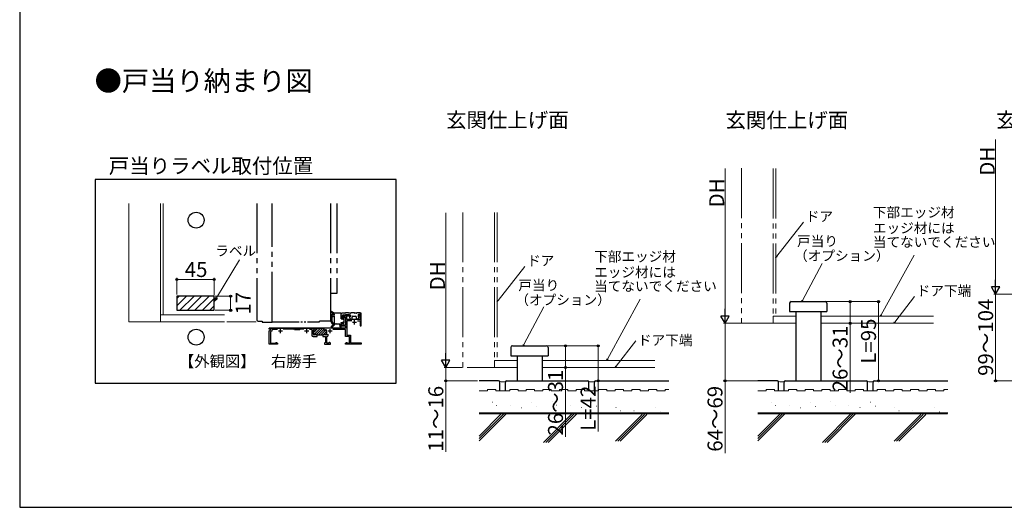
# Model space of a CAD drawing. Extents: x 0 to 1050, y 0 to 1573.
# Drawn here: x 0 to 591, y 0 to 293 of the extents above; entities that cross this region are included whole.
import ezdxf

# ---------------------------------------------------------------- set-up
doc = ezdxf.new("R2010")
doc.units = 0
doc.linetypes.add('YCENTER_1', pattern=[13, 10, -1, 1, -1])
doc.linetypes.add('YDIVIDE_1', pattern=[15, 10, -1, 1, -1, 1, -1])
doc.layers.add('USER1', color=3, linetype='CONTINUOUS')
doc.layers.add('YKK_ZWAK', color=7, linetype='CONTINUOUS')
for name, color, linetype, lineweight in [('YKK_11', 7, 'CONTINUOUS', 30), ('YKK_12', 2, 'CONTINUOUS', 13), ('YKK_13', 4, 'CONTINUOUS', 30), ('YKK_D', 6, 'CONTINUOUS', 13), ('YSS_K', 3, 'CONTINUOUS', 13)]:
    doc.layers.add(name, color=color, linetype=linetype, lineweight=lineweight)
doc.styles.get("Standard").update_dxf_attribs({"font": 'txt', "bigfont": 'BIGFONT'})
doc.styles.add('text-b', font='txt')

msp = doc.modelspace()

# ---------------------------------------------------------------- linework, layer by layer
at = {"layer": 'USER1', "ltscale": 3}
for centre in [(105.95, 172.38), (105.95, 102.16)]:
    msp.add_circle(centre, 4.78, dxfattribs=at)
at = {"layer": 'YKK_11'}
for p, q in [((226.02, 196.78), (45.37, 196.78)), ((45.37, 196.78), (45.37, 74.52)), ((226.02, 74.52), (226.02, 196.78)), ((45.37, 74.52), (226.02, 74.52))]:
    msp.add_line(p, q, dxfattribs=at)
at = {"layer": 'YKK_11', "color": 0, "linetype": 'ByBlock', "lineweight": -2, "ltscale": 0.5}
for p, q in [((193.1, 114.78), (193.1, 113.28)), ((195.7, 114.78), (193.1, 114.78)), ((193.1, 113.28), (193.79, 113.28)), ((193.55, 114.18), (195.7, 114.18)), ((193.55, 113.79), (193.55, 114.18)), ((193.87, 113.47), (193.55, 113.79)), ((193.79, 113.28), (193.87, 113.47)), ((195.7, 115.53), (195.7, 114.78)), ((198.15, 115.53), (195.7, 115.53)), ((195.7, 114.18), (195.7, 109.38)), ((196.45, 114.93), (197.85, 114.93)), ((196.45, 112.78), (196.45, 114.93)), ((204.5, 112.78), (196.45, 112.78)), ((197.85, 114.93), (197.91, 114.69)), ((197.91, 114.69), (198.34, 114.81)), ((198.34, 114.81), (198.15, 115.53)), ((203.55, 115.53), (203.36, 114.81)), ((203.36, 114.81), (203.79, 114.69)), ((204.5, 115.53), (203.55, 115.53)), ((203.79, 114.69), (203.86, 114.93)), ((203.86, 114.93), (204.5, 114.93)), ((204.5, 116.53), (204.5, 115.53)), ((205.1, 116.53), (204.5, 116.53)), ((204.5, 114.93), (204.5, 112.78)), ((205.1, 109.03), (205.1, 116.53)), ((149.85, 107.03), (149.85, 107.53)), ((149.85, 107.53), (178.1, 107.53)), ((178.1, 107.53), (149.85, 107.53)), ((150.7, 107.03), (149.85, 107.03)), ((150.7, 106.34), (150.7, 107.03)), ((154.91, 106.78), (151.45, 106.78)), ((151.45, 106.78), (151.45, 105.81)), ((164.8, 106.93), (158.3, 106.93)), ((165.1, 106.63), (164.8, 106.93)), ((168.1, 106.63), (165.1, 106.63)), ((168.4, 106.93), (168.1, 106.63)), ((170.65, 106.93), (168.4, 106.93)), ((174.05, 106.93), (175.48, 106.93)), ((176.93, 106.73), (176.48, 106.73)), ((176.48, 106.73), (176.48, 103.53)), ((177.31, 106.43), (176.93, 106.73)), ((178.1, 106.53), (177.31, 106.43)), ((178.1, 107.53), (178.1, 106.53)), ((182.6, 107.53), (178.1, 107.53)), ((182.6, 106.53), (182.6, 107.53)), ((182.6, 107.53), (182.6, 106.53)), ((195.7, 107.53), (182.6, 107.53)), ((183.39, 106.43), (182.6, 106.53)), ((182.6, 106.53), (183.39, 106.43)), ((183.78, 106.73), (183.39, 106.43)), ((183.39, 106.43), (183.78, 106.73)), ((183.78, 106.73), (183.83, 106.73)), ((183.83, 106.73), (183.78, 106.73)), ((184.23, 106.33), (183.83, 106.73)), ((183.83, 106.73), (184.23, 106.33)), ((195.7, 106.78), (188.14, 106.78)), ((193.1, 110.78), (193.1, 108.88)), ((193.79, 110.78), (193.1, 110.78)), ((193.1, 108.88), (195.7, 108.88)), ((193.55, 110.26), (193.87, 110.58)), ((193.55, 109.38), (193.55, 110.26)), ((195.7, 109.38), (193.55, 109.38)), ((193.87, 110.58), (193.79, 110.78)), ((195.7, 108.88), (195.7, 107.53)), ((195.7, 102.53), (195.7, 106.78)), ((199.41, 112.03), (196.45, 112.03)), ((196.45, 112.03), (196.45, 103.28)), ((202.79, 112.03), (204.5, 112.03)), ((204.5, 112.03), (204.5, 109.03)), ((204.5, 109.03), (205.1, 109.03)), ((149.85, 106.03), (150.7, 106.34)), ((149.85, 98.03), (149.85, 106.03)), ((151.45, 105.81), (150.6, 105.5)), ((150.6, 105.5), (150.6, 98.63)), ((176.48, 103.53), (176.93, 103.53)), ((176.93, 103.53), (177.31, 103.83)), ((177.31, 103.83), (178.09, 103.83)), ((178.09, 103.83), (178.48, 103.53)), ((178.48, 103.53), (182.23, 103.53)), ((182.23, 103.53), (182.03, 103.53)), ((182.03, 103.53), (182.03, 102.53)), ((182.03, 102.53), (182.37, 102.53)), ((182.23, 103.53), (182.61, 103.83)), ((182.61, 103.83), (182.23, 103.53)), ((182.37, 102.53), (182.46, 102.59)), ((182.46, 102.59), (182.74, 102.59)), ((182.61, 103.83), (183.39, 103.83)), ((183.39, 103.83), (182.61, 103.83)), ((182.74, 102.59), (182.83, 102.53)), ((182.83, 102.53), (183.65, 102.53)), ((183.39, 103.83), (183.78, 103.53)), ((183.78, 103.53), (183.39, 103.83)), ((183.65, 102.53), (183.65, 98.87)), ((184.23, 103.53), (183.78, 103.53)), ((183.78, 103.53), (184.23, 103.53)), ((184.23, 103.53), (184.23, 106.33)), ((184.23, 106.33), (184.23, 103.53)), ((184.4, 102.38), (184.53, 102.53)), ((184.4, 98.63), (184.4, 102.38)), ((185.23, 103.33), (185.23, 104.03)), ((198, 102.53), (195.7, 102.53)), ((196.45, 103.28), (198.75, 103.28)), ((198, 98.63), (198, 102.53)), ((198.75, 103.28), (198.75, 98.78)), ((154.85, 98.03), (149.85, 98.03)), ((150.6, 98.63), (153.75, 98.63)), ((153.75, 98.63), (153.85, 98.72)), ((153.85, 98.72), (154, 98.85)), ((154, 98.85), (154.29, 98.85)), ((154.29, 98.85), (154.85, 98.53)), ((154.85, 98.53), (154.85, 98.03)), ((183.65, 98.87), (183.05, 98.53)), ((183.05, 98.53), (183.05, 98.03)), ((183.05, 98.03), (186.7, 98.03)), ((185.6, 98.63), (184.4, 98.63)), ((185.7, 98.72), (185.6, 98.63)), ((185.85, 98.85), (185.7, 98.72)), ((186.14, 98.85), (185.85, 98.85)), ((186.7, 98.53), (186.14, 98.85)), ((186.7, 98.03), (186.7, 98.53)), ((195.7, 98.53), (196.26, 98.85)), ((195.7, 98.03), (195.7, 98.53)), ((205.1, 98.03), (195.7, 98.03)), ((196.26, 98.85), (196.55, 98.85)), ((196.55, 98.85), (196.7, 98.72)), ((196.7, 98.72), (196.8, 98.63)), ((196.8, 98.63), (198, 98.63)), ((198.75, 98.78), (205.1, 98.78)), ((205.1, 98.78), (205.1, 98.03))]:
    msp.add_line(p, q, dxfattribs=at)
at = {"layer": 'YKK_11', "color": 2, "ltscale": 0.5}
for p, q in [((156.6, 104.53), (156.6, 107.03)), ((172.35, 104.53), (172.35, 107.03)), ((186.5, 104.53), (186.5, 107.03)), ((202.35, 111.03), (199.85, 111.03)), ((201.1, 109.78), (201.1, 112.28)), ((157.85, 105.78), (155.35, 105.78)), ((173.6, 105.78), (171.1, 105.78)), ((187.75, 105.78), (185.25, 105.78))]:
    msp.add_line(p, q, dxfattribs=at)
at = {"layer": 'YKK_11', "color": 0, "linetype": 'ByBlock', "lineweight": 30, "ltscale": 0.5}
for p, q in [((174.05, 106.93), (175.48, 106.93)), ((175.48, 106.93), (175.48, 103.33)), ((176.88, 106.73), (176.48, 106.33)), ((176.88, 106.73), (176.93, 106.73)), ((177.31, 106.43), (176.93, 106.73)), ((177.31, 106.43), (178.1, 106.53)), ((178.1, 107.53), (182.6, 107.53)), ((178.1, 106.53), (178.1, 107.53)), ((176.28, 102.53), (177.87, 102.53)), ((176.48, 103.93), (176.48, 106.33)), ((176.48, 103.93), (176.88, 103.53)), ((176.93, 103.53), (176.88, 103.53)), ((176.93, 103.53), (177.31, 103.83)), ((178.09, 103.83), (177.31, 103.83)), ((177.87, 102.53), (177.96, 102.59)), ((177.96, 102.59), (178.24, 102.59)), ((178.09, 103.83), (178.48, 103.53)), ((178.24, 102.59), (178.33, 102.53)), ((178.33, 102.53), (178.68, 102.53)), ((178.68, 103.53), (178.48, 103.53)), ((178.68, 102.53), (178.68, 103.53))]:
    msp.add_line(p, q, dxfattribs=at)
at = {"layer": 'YKK_11', "color": 0, "lineweight": 13}
for p, q in [((176.94, 106.73), (176.48, 106.27)), ((180.56, 107.53), (176.64, 103.6)), ((179.15, 107.53), (178.1, 106.47)), ((181.98, 107.53), (178.15, 103.7)), ((182.6, 106.73), (179.39, 103.53)), ((183.98, 106.7), (180.81, 103.53)), ((177.75, 106.13), (176.48, 104.85)), ((184.23, 105.53), (182.22, 103.53)), ((184.23, 104.12), (183.65, 103.55))]:
    msp.add_line(p, q, dxfattribs=at)
at = {"layer": 'YKK_11', "color": 0, "linetype": 'ByBlock', "lineweight": 30, "ltscale": 0.5}
msp.add_arc((176.28, 103.33), 0.8, 180.00001, 269.99999, dxfattribs=at)
at = {"layer": 'YKK_11', "color": 0, "linetype": 'ByBlock', "lineweight": -2, "ltscale": 0.5}
msp.add_arc((184.43, 103.33), 0.8, 277.56083, 360, dxfattribs=at)
at = {"layer": 'YKK_12', "color": 2, "linetype": 'YDIVIDE_1', "ltscale": 3}
for p, q in [((433.56, 203.58), (433.56, 110.47)), ((452.56, 203.31), (452.56, 114.72)), ((454.06, 203.31), (454.06, 114.72)), ((266.17, 177.08), (266.17, 83.97)), ((285.17, 177.08), (285.17, 88.22)), ((286.67, 177.08), (286.67, 88.22)), ((466.06, 110.47), (433.56, 110.47)), ((298.67, 83.97), (266.17, 83.97))]:
    msp.add_line(p, q, dxfattribs=at)
at = {"layer": 'YKK_12', "color": 2, "ltscale": 3}
for p, q in [((65.58, 182.49), (65.58, 114.28)), ((84.58, 182.49), (84.58, 111.28)), ((86.08, 182.49), (86.08, 115.53)), ((65.58, 114.28), (65.58, 111.28)), ((123.08, 115.53), (84.58, 115.53)), ((466.06, 114.72), (452.56, 114.72)), ((452.56, 114.72), (452.56, 110.47)), ((548.78, 114.72), (481.06, 114.72)), ((123.08, 111.28), (65.58, 111.28)), ((466.06, 110.47), (452.56, 110.47)), ((548.78, 110.47), (481.06, 110.47)), ((298.67, 88.22), (285.17, 88.22)), ((285.17, 88.22), (285.17, 83.97)), ((298.67, 83.97), (285.17, 83.97)), ((381.39, 88.22), (313.67, 88.22)), ((381.39, 83.97), (313.67, 83.97))]:
    msp.add_line(p, q, dxfattribs=at)
at = {"layer": 'YKK_13', "linetype": 'YDIVIDE_1', "ltscale": 3}
for p, q in [((142.45, 182.49), (142.45, 112.28)), ((151.6, 111.28), (151.6, 182.49)), ((186.6, 182.49), (186.6, 111.78)), ((190.5, 182.49), (190.5, 128.28)), ((186.6, 128.28), (186.6, 111.78)), ((190.5, 128.28), (187, 128.28)), ((142.95, 111.78), (142.45, 112.28)), ((142.95, 111.78), (145.55, 111.78)), ((145.55, 111.78), (145.55, 111.43)), ((145.8, 111.18), (151.4, 111.18)), ((186.6, 111.78), (180.1, 111.78))]:
    msp.add_line(p, q, dxfattribs=at)
at = {"layer": 'YKK_13', "ltscale": 3}
for p, q in [((94.33, 125.36), (95.74, 126.78)), ((94.33, 120.87), (100.23, 126.78)), ((116.83, 126.78), (94.33, 126.78)), ((94.33, 126.78), (94.33, 118.28)), ((96.22, 118.28), (104.72, 126.78)), ((100.71, 118.28), (109.21, 126.78)), ((105.2, 118.28), (113.7, 126.78)), ((109.69, 118.28), (116.83, 125.41)), ((116.83, 118.28), (116.83, 126.78)), ((187, 128.28), (186.6, 128.28)), ((94.33, 118.28), (116.83, 118.28)), ((114.18, 118.28), (116.83, 120.92)), ((186.74, 117.31), (189.04, 115.75)), ((187.06, 117.82), (189.21, 116.53)), ((188.91, 115.48), (187.73, 115.63)), ((188.49, 114.6), (187.77, 114.79)), ((189.1, 110.62), (189.1, 114.51)), ((192.95, 116.53), (189.21, 116.53)), ((193.1, 113.08), (193.1, 116.38)), ((193.1, 115.03), (193.1, 116.03)), ((193.1, 113.08), (194, 113.08)), ((193.25, 114.88), (193.95, 114.88)), ((195.35, 116.53), (193.6, 116.53)), ((194.1, 115.03), (194.1, 115.38)), ((194.2, 113.28), (194.2, 113.68)), ((194.23, 113.27), (194.2, 113.31)), ((194.25, 115.53), (198.45, 115.53)), ((194.46, 113.78), (194.91, 113.27)), ((194.95, 110.88), (194.95, 113.17)), ((197.5, 116.78), (195.6, 116.78)), ((198.75, 116.53), (197.75, 116.53)), ((198.11, 114.22), (198.56, 113.07)), ((198.6, 114.53), (198.21, 114.42)), ((198.6, 115.38), (198.6, 114.53)), ((198.7, 112.98), (199.45, 112.98)), ((201, 116.78), (199, 116.78)), ((199.6, 113.13), (199.6, 114.18)), ((200.1, 114.68), (201.7, 114.68)), ((202.25, 116.53), (201.25, 116.53)), ((202.2, 113.13), (202.2, 114.18)), ((203.1, 112.98), (202.35, 112.98)), ((204.5, 116.78), (202.5, 116.78)), ((203.69, 114.22), (203.24, 113.07)), ((203.3, 115.63), (203.3, 114.53)), ((203.6, 114.42), (203.3, 114.53)), ((203.5, 115.77), (204.17, 115.54)), ((204.5, 115.78), (204.5, 116.78)), ((187.47, 108.76), (189.06, 110.52)), ((187.62, 108.08), (189.55, 109.89)), ((192.35, 110.03), (190.2, 110.03)), ((192.5, 108.25), (192.35, 110.03)), ((193.1, 110.98), (194, 110.98)), ((193.1, 109.98), (193.1, 110.98)), ((193.1, 108.28), (193.1, 109.68)), ((194.2, 110.38), (194.2, 110.78)), ((194.46, 110.28), (194.91, 110.78))]:
    msp.add_line(p, q, dxfattribs=at)
at = {"layer": 'YKK_13', "linetype": 'Continuous', "lineweight": 30, "ltscale": 3}
for p, q in [((462.31, 122.47), (462.31, 117.47)), ((463.31, 123.47), (483.81, 123.47)), ((484.81, 122.47), (484.81, 117.47)), ((462.31, 117.47), (484.81, 117.47)), ((466.06, 117.47), (466.06, 75.97)), ((481.06, 117.47), (481.06, 75.97)), ((294.92, 95.97), (294.92, 90.97)), ((295.92, 96.97), (316.42, 96.97)), ((317.42, 95.97), (317.42, 90.97)), ((294.92, 90.97), (317.42, 90.97)), ((298.67, 90.97), (298.67, 75.97)), ((313.67, 90.97), (313.67, 75.97)), ((298.67, 75.97), (313.67, 75.97)), ((466.06, 75.97), (481.06, 75.97))]:
    msp.add_line(p, q, dxfattribs=at)
at = {"layer": 'YKK_13', "linetype": 'YDIVIDE_1'}
for p, q in [((151.54, 111.28), (157.9, 111.28)), ((157.9, 111.28), (179.85, 111.28)), ((180.1, 111.53), (180.1, 111.78))]:
    msp.add_line(p, q, dxfattribs=at)
at = {"layer": 'YKK_13', "linetype": 'YCENTER_1', "ltscale": 3}
msp.add_line((193.1, 109.18), (193.1, 110.48), dxfattribs=at)
at = {"layer": 'YKK_13', "linetype": 'Continuous', "lineweight": 30, "ltscale": 3}
for centre, start, end in [((463.31, 122.47), 90, 180), ((483.81, 122.47), 0, 90), ((295.92, 95.97), 90, 180), ((316.42, 95.97), 0, 90)]:
    msp.add_arc(centre, 1, start, end, dxfattribs=at)
at = {"layer": 'YKK_13', "ltscale": 3}
for centre, radius, start, end in [((191.6, 112.97), 5, 149.25961, 211.80078), ((186.91, 117.56), 0.3, 59.07105, 235.87392), ((187.67, 114.97), 0.666, 84.3182, 123.22842), ((191.63, 112.98), 4.23, 161.67941, 206.44497), ((187.71, 114.54), 0.254, 77.55325, 247.76383), ((188.53, 114.75), 0.15, 255.53046, 323.50615), ((188.85, 114.51), 0.25, 0, 150.80645), ((188.85, 114.51), 0.25, 0, 150.80645), ((188.85, 114.51), 0.25, 352.6997, 143.50615), ((188.95, 115.63), 0.156, 257.98974, 354.11322), ((188.84, 115.58), 0.259, 8.19214, 42.35968), ((192.95, 116.38), 0.15, 0, 90), ((193.6, 116.03), 0.5, 90, 180), ((193.25, 115.03), 0.15, 180, 270), ((193.95, 115.03), 0.15, 270, 0), ((194.2, 113.08), 0.2, 180, 90), ((194.25, 115.38), 0.15, 90, 180), ((194.35, 113.68), 0.15, 41.59314, 180), ((194.8, 113.17), 0.15, 0, 41.59314), ((195.35, 116.78), 0.25, 270, 0), ((197.75, 116.78), 0.25, 180, 270), ((198.25, 114.28), 0.15, 105.12723, 201.46551), ((198.45, 115.38), 0.15, 0, 90), ((198.7, 113.13), 0.15, 201.46551, 270), ((198.75, 116.78), 0.25, 270, 0), ((199.45, 113.13), 0.15, 270, 0), ((200.1, 114.18), 0.5, 90, 180), ((201.25, 116.78), 0.25, 180, 270), ((201.7, 114.18), 0.5, 0, 90), ((202.35, 113.13), 0.15, 180, 270), ((202.25, 116.78), 0.25, 270, 0), ((203.1, 113.13), 0.15, 270, 338.53449), ((203.45, 115.63), 0.15, 71.18464, 180), ((203.55, 114.28), 0.15, 338.53449, 70.10409), ((204.25, 115.78), 0.25, 251.18464, 0), ((187.35, 108.38), 0.4, 73.08137, 313.08137), ((187.78, 110.6), 0.5, 211.80078, 82.33958), ((188.95, 110.62), 0.15, 317.79873, 0), ((189.45, 110), 0.15, 313.08137, 356.82535), ((189.85, 109.98), 0.25, 30, 176.82535), ((190.2, 110.18), 0.15, 210, 270), ((192.8, 108.28), 0.3, 184.86385, 0), ((193.1, 109.83), 0.15, 270, 90), ((194.2, 110.98), 0.2, 270, 180), ((194.35, 110.38), 0.15, 180, 318.40686), ((194.8, 110.88), 0.15, 318.40686, 0)]:
    msp.add_arc(centre, radius, start, end, dxfattribs=at)
at = {"layer": 'YKK_13', "linetype": 'YDIVIDE_1', "ltscale": 3}
for centre, radius, start, end in [((145.8, 111.43), 0.25, 180, 270), ((151.4, 111.33), 0.15, 270, 340.52878)]:
    msp.add_arc(centre, radius, start, end, dxfattribs=at)
at = {"layer": 'YKK_13', "linetype": 'YDIVIDE_1'}
msp.add_arc((179.85, 111.53), 0.25, 270, 360, dxfattribs=at)
at = {"layer": 'YKK_D', "ltscale": 3}
for p, q in [((586.1, 132.97), (586.1, 220.81)), ((423.56, 115.47), (423.56, 203.31)), ((255.9, 88.97), (255.9, 176.81)), ((454.63, 150.74), (470.73, 171.09)), ((517.44, 115.47), (537.19, 151.41)), ((287.24, 124.24), (303.34, 144.59)), ((470.12, 124.22), (481.96, 146.38)), ((116.83, 127.28), (116.83, 137.28)), ((117.33, 126.78), (127.33, 126.78)), ((352.94, 88.97), (372.69, 124.91)), ((525.5, 111.15), (537.32, 126.5)), ((614.6, 127.97), (585.6, 127.97)), ((614.6, 127.97), (585.6, 127.97)), ((117.33, 118.28), (127.33, 118.28)), ((302.73, 97.72), (314.83, 120.36)), ((484.31, 123.47, 0), (496.15, 123.47, 0)), ((484.31, 123.47, 0), (496.15, 123.47, 0)), ((485.81, 123.47), (505.31, 123.47)), ((452.06, 110.47), (423.06, 110.47)), ((452.06, 110.47), (423.06, 110.47)), ((423.56, 110.47), (423.56, 75.97)), ((485.31, 110.47, 0), (496.15, 110.47, 0)), ((316.92, 96.97, 0), (328.77, 96.97, 0)), ((323.42, 96.97), (342.92, 96.97)), ((358.12, 84.65), (369.94, 100)), ((265.67, 83.97), (255.4, 83.97)), ((265.67, 83.97), (255.4, 83.97)), ((255.9, 83.97), (255.9, 75.97)), ((317.92, 83.97, 0), (328.77, 83.97, 0)), ((274.13, 75.97), (255.4, 75.97)), ((255.9, 75.97), (255.9, 58.76))]:
    msp.add_line(p, q, dxfattribs=at)
at = {"layer": 'YKK_D', "ltscale": 3, "extrusion": (0, 0, -1)}
msp.add_line((118.12, 125.69), (131.92, 148.56), dxfattribs=at)
at = {"layer": 'YKK_D', "linetype": 'ByBlock', "lineweight": -2}
for p, q in [((454.1, 150.07), (454.45, 150.88)), ((454.1, 150.07), (454.63, 150.74)), ((454.81, 150.6), (454.1, 150.07)), ((286.71, 123.57), (287.06, 124.38)), ((286.71, 123.57), (287.24, 124.24)), ((469.72, 123.47), (469.92, 124.33)), ((469.72, 123.47), (470.12, 124.22)), ((287.42, 124.1), (286.71, 123.57)), ((470.32, 124.12), (469.72, 123.47)), ((517.03, 114.72), (517.24, 115.58)), ((517.03, 114.72), (517.44, 115.47)), ((517.64, 115.36), (517.03, 114.72)), ((524.98, 110.47), (525.32, 111.29)), ((524.98, 110.47), (525.5, 111.15)), ((525.68, 111.01), (524.98, 110.47)), ((302.33, 96.97), (302.53, 97.83)), ((302.33, 96.97), (302.73, 97.72)), ((302.93, 97.62), (302.33, 96.97)), ((352.53, 88.22), (352.74, 89.08)), ((352.53, 88.22), (352.94, 88.97)), ((353.14, 88.86), (352.53, 88.22)), ((357.6, 83.97), (357.94, 84.79)), ((357.6, 83.97), (358.12, 84.65)), ((358.3, 84.51), (357.6, 83.97))]:
    msp.add_line(p, q, dxfattribs=at)
at = {"layer": 'YKK_D'}
for p, q in [((94.33, 127.78), (94.33, 137.78)), ((94.33, 136.78), (116.83, 136.78)), ((116.83, 127.78), (116.83, 137.78)), ((117.83, 126.78), (127.69, 126.78)), ((126.69, 126.78), (126.69, 118.28)), ((595.37, 127.97), (585.1, 127.97)), ((586.1, 127.97), (586.1, 75.97)), ((117.83, 118.28), (127.69, 118.28)), ((484.07, 123.47), (499.68, 123.47)), ((484.81, 123.47), (516.75, 123.47)), ((498.68, 123.47), (498.68, 110.47)), ((515.75, 123.47), (515.75, 75.97)), ((432.83, 110.47), (422.56, 110.47)), ((423.56, 110.47), (423.56, 75.97)), ((484.66, 110.47), (499.68, 110.47)), ((498.68, 110.47), (498.68, 68.77)), ((316.68, 96.97), (328.77, 96.97)), ((317.42, 96.97), (348.35, 96.97)), ((327.77, 96.97), (327.77, 83.97)), ((347.35, 96.97), (347.35, 75.97)), ((265.17, 83.97), (254.9, 83.97)), ((255.9, 83.97), (255.9, 75.97)), ((317.27, 83.97), (328.77, 83.97)), ((327.77, 83.97), (327.77, 42.27)), ((274.9, 75.97), (254.9, 75.97)), ((255.9, 75.97), (255.9, 33.25)), ((347.35, 75.97), (347.35, 45.42)), ((347.71, 75.97), (348.35, 75.97)), ((443.81, 75.97), (422.56, 75.97)), ((423.56, 75.97), (423.56, 32.58)), ((514.28, 75.97), (516.75, 75.97)), ((606.36, 75.97), (585.1, 75.97))]:
    msp.add_line(p, q, dxfattribs=at)
at = {"layer": 'YKK_D', "lineweight": -2}
for p, q in [((586.1, 127.97), (586.1, 136.63)), ((586.1, 127.97), (583.6, 132.3)), ((588.6, 132.3), (583.6, 132.3)), ((586.1, 127.97), (588.6, 132.3)), ((423.56, 110.47), (423.56, 119.13)), ((423.56, 110.47), (421.06, 114.8)), ((426.06, 114.8), (421.06, 114.8)), ((423.56, 110.47), (426.06, 114.8)), ((255.9, 83.97), (255.9, 92.63)), ((255.9, 83.97), (253.4, 88.3)), ((258.4, 88.3), (253.4, 88.3)), ((255.9, 83.97), (258.4, 88.3))]:
    msp.add_line(p, q, dxfattribs=at)
at = {"layer": 'YKK_D', "linetype": 'ByBlock', "lineweight": -2, "extrusion": (0, 0, -1)}
for p, q in [((117.54, 126.03), (116.83, 123.55)), ((116.83, 123.55), (118.12, 125.69)), ((116.83, 123.55), (118.69, 125.34))]:
    msp.add_line(p, q, dxfattribs=at)
at = {"layer": 'YKK_D', "linetype": 'YCENTER_1', "ltscale": 3}
msp.add_line((124.44, 111.28), (141.95, 111.28), dxfattribs=at)
at = {"layer": 'YKK_D', "linetype": 'ByBlock', "lineweight": -2}
for centre, radius in [((94.33, 136.78), 0.637), ((116.83, 136.78), 0.637), ((126.69, 126.78), 0.638), ((126.69, 118.28), 0.637), ((498.68, 123.47), 0.638), ((515.75, 123.47), 0.638), ((498.68, 110.47), 0.637), ((327.77, 96.97), 0.638), ((347.35, 96.97), 0.638), ((327.77, 83.97), 0.637), ((255.9, 75.97), 0.637), ((347.35, 75.97), 0.637), ((423.56, 75.97), 0.637), ((515.75, 75.97), 0.637), ((586.1, 75.97), 0.637)]:
    msp.add_circle(centre, radius, dxfattribs=at)
at = {"layer": 'YKK_D', "linetype": 'ByBlock'}
for start, end in [(90, 270), (270, 90)]:
    msp.add_arc((255.9, 75.97), 0.0531, start, end, dxfattribs=at)
at = {"layer": 'YKK_ZWAK'}
for p, q in [((0, 1530), (0, 0)), ((0, 0), (1050, 0))]:
    msp.add_line(p, q, dxfattribs=at)
at = {"layer": 'YSS_K', "lineweight": 30, "ltscale": 3}
for p, q in [((287.61, 75.97), (275.9, 75.97)), ((288.36, 69.97), (288.36, 75.22)), ((291.75, 69.97), (291.75, 75.22)), ((292.5, 75.97), (341, 75.97)), ((341.75, 69.97), (341.75, 75.22)), ((345.14, 69.97), (345.14, 75.22)), ((345.89, 75.97), (389.89, 75.97)), ((455, 75.97), (443.28, 75.97)), ((455.75, 69.97), (455.75, 75.22)), ((459.14, 69.97), (459.14, 75.22)), ((459.89, 75.97), (508.39, 75.97)), ((509.14, 69.97), (509.14, 75.22)), ((512.53, 69.97), (512.53, 75.22)), ((513.28, 75.97), (557.28, 75.97))]:
    msp.add_line(p, q, dxfattribs=at)
at = {"layer": 'YSS_K', "lineweight": 13, "ltscale": 3}
for p, q in [((280.86, 69.97), (275.9, 69.97)), ((280.86, 69.97), (280.86, 70.72)), ((280.86, 70.72), (285.86, 70.72)), ((285.86, 69.97), (285.86, 70.72)), ((285.86, 69.97), (294.25, 69.97)), ((294.25, 70.72), (299.25, 70.72)), ((294.25, 69.97), (294.25, 70.72)), ((299.25, 69.97), (299.25, 70.72)), ((304.25, 69.97), (299.25, 69.97)), ((304.25, 70.72), (309.25, 70.72)), ((304.25, 69.97), (304.25, 70.72)), ((309.25, 69.97), (309.25, 70.72)), ((314.25, 69.97), (309.25, 69.97)), ((314.25, 70.72), (319.25, 70.72)), ((314.25, 69.97), (314.25, 70.72)), ((319.25, 69.97), (319.25, 70.72)), ((324.25, 69.97), (319.25, 69.97)), ((324.25, 70.72), (329.25, 70.72)), ((324.25, 69.97), (324.25, 70.72)), ((329.25, 69.97), (329.25, 70.72)), ((334.25, 69.97), (329.25, 69.97)), ((334.25, 69.97), (334.25, 70.72)), ((334.25, 70.72), (339.25, 70.72)), ((339.25, 69.97), (339.25, 70.72)), ((339.25, 69.97), (347.64, 69.97)), ((347.64, 69.97), (345.14, 69.97)), ((347.64, 70.72), (352.64, 70.72)), ((347.64, 69.97), (347.64, 70.72)), ((352.64, 69.97), (352.64, 70.72)), ((357.64, 69.97), (352.64, 69.97)), ((357.64, 70.72), (362.64, 70.72)), ((357.64, 69.97), (357.64, 70.72)), ((362.64, 69.97), (362.64, 70.72)), ((367.64, 69.97), (362.64, 69.97)), ((367.64, 70.72), (372.64, 70.72)), ((367.64, 69.97), (367.64, 70.72)), ((372.64, 69.97), (372.64, 70.72)), ((377.64, 69.97), (372.64, 69.97)), ((377.64, 70.72), (382.64, 70.72)), ((377.64, 69.97), (377.64, 70.72)), ((382.64, 69.97), (382.64, 70.72)), ((387.64, 69.97), (382.64, 69.97)), ((387.64, 69.97), (387.64, 70.72)), ((387.64, 70.72), (389.89, 70.72)), ((448.25, 69.97), (443.28, 69.97)), ((448.25, 69.97), (448.25, 70.72)), ((448.25, 70.72), (453.25, 70.72)), ((453.25, 69.97), (453.25, 70.72)), ((453.25, 69.97), (461.64, 69.97)), ((461.64, 70.72), (466.64, 70.72)), ((461.64, 69.97), (461.64, 70.72)), ((466.64, 69.97), (466.64, 70.72)), ((471.64, 69.97), (466.64, 69.97)), ((471.64, 70.72), (476.64, 70.72)), ((471.64, 69.97), (471.64, 70.72)), ((476.64, 69.97), (476.64, 70.72)), ((481.64, 69.97), (476.64, 69.97)), ((481.64, 70.72), (486.64, 70.72)), ((481.64, 69.97), (481.64, 70.72)), ((486.64, 69.97), (486.64, 70.72)), ((491.64, 69.97), (486.64, 69.97)), ((491.64, 70.72), (496.64, 70.72)), ((491.64, 69.97), (491.64, 70.72)), ((496.64, 69.97), (496.64, 70.72)), ((501.64, 69.97), (496.64, 69.97)), ((501.64, 69.97), (501.64, 70.72)), ((501.64, 70.72), (506.64, 70.72)), ((506.64, 69.97), (506.64, 70.72)), ((506.64, 69.97), (515.03, 69.97)), ((515.03, 69.97), (512.53, 69.97)), ((515.03, 70.72), (520.03, 70.72)), ((515.03, 69.97), (515.03, 70.72)), ((520.03, 69.97), (520.03, 70.72)), ((525.03, 69.97), (520.03, 69.97)), ((525.03, 70.72), (530.03, 70.72)), ((525.03, 69.97), (525.03, 70.72)), ((530.03, 69.97), (530.03, 70.72)), ((535.03, 69.97), (530.03, 69.97)), ((535.03, 70.72), (540.03, 70.72)), ((535.03, 69.97), (535.03, 70.72)), ((540.03, 69.97), (540.03, 70.72)), ((545.03, 69.97), (540.03, 69.97)), ((545.03, 70.72), (550.03, 70.72)), ((545.03, 69.97), (545.03, 70.72)), ((550.03, 69.97), (550.03, 70.72)), ((555.03, 69.97), (550.03, 69.97)), ((555.03, 69.97), (555.03, 70.72)), ((555.03, 70.72), (557.28, 70.72))]:
    msp.add_line(p, q, dxfattribs=at)
at = {"layer": 'YSS_K', "linetype": 'Continuous', "lineweight": 13, "ltscale": 3}
for p, q in [((283.83, 63.16), (283.93, 63.16)), ((286.38, 61.08), (286.48, 61.08)), ((294.65, 61.13), (294.75, 61.13)), ((301.38, 59.74), (301.48, 59.74)), ((307.49, 62.96), (307.59, 62.96)), ((310.55, 60.52), (310.65, 60.52)), ((319.68, 63.32), (319.78, 63.32)), ((322.24, 61.24), (322.34, 61.24)), ((330.51, 61.29), (330.61, 61.29)), ((337.24, 59.9), (337.34, 59.9)), ((343.35, 63.12), (343.45, 63.12)), ((346.4, 60.68), (346.5, 60.68)), ((358.07, 59.93), (358.17, 59.93)), ((381.73, 59.74), (381.83, 59.74)), ((451.21, 63.16), (451.31, 63.16)), ((453.77, 61.08), (453.87, 61.08)), ((462.04, 61.13), (462.14, 61.13)), ((468.76, 59.74), (468.86, 59.74)), ((474.88, 62.96), (474.98, 62.96)), ((477.93, 60.52), (478.03, 60.52)), ((487.07, 63.32), (487.17, 63.32)), ((489.63, 61.24), (489.73, 61.24)), ((497.9, 61.29), (498, 61.29)), ((504.62, 59.9), (504.72, 59.9)), ((510.74, 63.12), (510.84, 63.12)), ((513.79, 60.68), (513.89, 60.68)), ((525.46, 59.93), (525.56, 59.93)), ((549.12, 59.74), (549.22, 59.74)), ((275.88, 56.02), (389.88, 56.02)), ((292.06, 56.02), (275.88, 39.84)), ((290.65, 56.02), (275.88, 41.26)), ((289.23, 56.02), (275.88, 42.67)), ((331.66, 56.02), (314.63, 38.99)), ((333.07, 56.02), (316.04, 38.99)), ((334.49, 56.02), (317.46, 38.99)), ((373.8, 55.74), (357.81, 39.75)), ((375.24, 55.77), (359.22, 39.75)), ((360.62, 57.85), (360.72, 57.85)), ((376.68, 55.79), (360.64, 39.75)), ((368.9, 57.9), (369, 57.9)), ((375.62, 56.51), (375.72, 56.51)), ((384.79, 57.29), (384.89, 57.29)), ((443.27, 56.02), (557.27, 56.02)), ((459.45, 56.02), (443.27, 39.84)), ((458.03, 56.02), (443.27, 41.26)), ((456.62, 56.02), (443.27, 42.67)), ((499.05, 56.02), (482.02, 38.99)), ((500.46, 56.02), (483.43, 38.99)), ((501.87, 56.02), (484.85, 38.99)), ((541.19, 55.74), (525.2, 39.75)), ((542.63, 55.77), (526.61, 39.75)), ((528.01, 57.85), (528.11, 57.85)), ((544.07, 55.79), (528.03, 39.75)), ((536.28, 57.9), (536.38, 57.9)), ((543.01, 56.51), (543.11, 56.51)), ((552.18, 57.29), (552.28, 57.29))]:
    msp.add_line(p, q, dxfattribs=at)
at = {"layer": 'YSS_K', "linetype": 'Continuous', "lineweight": 30, "ltscale": 3}
for p, q in [((389.89, 56.48), (275.88, 56.48)), ((557.28, 56.48), (443.27, 56.48))]:
    msp.add_line(p, q, dxfattribs=at)
at = {"layer": 'YSS_K', "lineweight": 30, "ltscale": 3}
for centre, start, end in [((287.61, 75.22), 0, 90), ((292.5, 75.22), 90, 180), ((341, 75.22), 0, 90), ((345.89, 75.22), 90, 180), ((455, 75.22), 0, 90), ((459.89, 75.22), 90, 180), ((508.39, 75.22), 0, 90), ((513.28, 75.22), 90, 180)]:
    msp.add_arc(centre, 0.75, start, end, dxfattribs=at)
at = {"layer": 'YSS_K', "lineweight": 13, "ltscale": 3}
for centre in [(290.09, 79.78), (343.48, 79.78), (457.48, 79.78), (510.87, 79.78)]:
    msp.add_arc(centre, 4.48, 244.18053, 294.1324, dxfattribs=at)

# ---------------------------------------------------------------- texts
at = {"layer": 'USER1'}
for s, height, p in [('●戸当り納まり図', 12, (45, 250)), ('玄関仕上げ面', 9, (256.03, 228.03)), ('玄関仕上げ面', 9, (423.89, 227.98)), ('玄関仕上げ面', 9, (586.32, 227.96)), ('戸当りラベル取付位置', 9, (53.48, 200.48)), ('【外観図】\u3000右勝手', 6.75, (95.63, 84.27))]:
    msp.add_text(s, height=height, dxfattribs=at).set_placement(p)
at = {"layer": 'YKK_D'}
for p in [(585.6, 199.07), (423.06, 180.05), (255.4, 130.25)]:
    msp.add_text('DH', height=9, rotation=90, dxfattribs=at).set_placement(p)
for s, p in [('ドア', (472.08, 171.59)), ('下部エッジ材', (512.36, 174.07)), ('エッジ材には', (512.36, 164.65)), ('戸当り', (466.83, 156.83)), ('当てないでください', (512.36, 156.26)), ('ラベル', (117.45, 151.01)), ('下部エッジ材', (344.97, 147.57)), ('（オプション）', (465.05, 148.03)), ('ドア', (304.69, 145.09)), ('エッジ材には', (344.97, 138.15)), ('戸当り', (299.44, 130.33)), ('当てないでください', (344.97, 129.76)), ('ドア下端', (538.67, 127)), ('（オプション）', (297.66, 121.53)), ('ドア下端', (371.29, 97.31))]:
    msp.add_text(s, height=6, dxfattribs=at).set_placement(p)
at = {"layer": 'YKK_D', "style": 'text-b'}
msp.add_text('45', height=9, dxfattribs=at).set_placement((99.13, 138.28))
for s, p in [('17', (138.72, 115.7)), ('99～104', (584.6, 78.91)), ('L=95', (514.25, 86.2)), ('26～31', (497.18, 69.6)), ('26～31', (326.27, 43.1)), ('11～16', (254.4, 33.37)), ('L=42', (345.85, 45.89)), ('64～69', (422.06, 33.37))]:
    msp.add_text(s, height=9, rotation=90, dxfattribs=at).set_placement(p)

doc.saveas('drawing.dxf')
